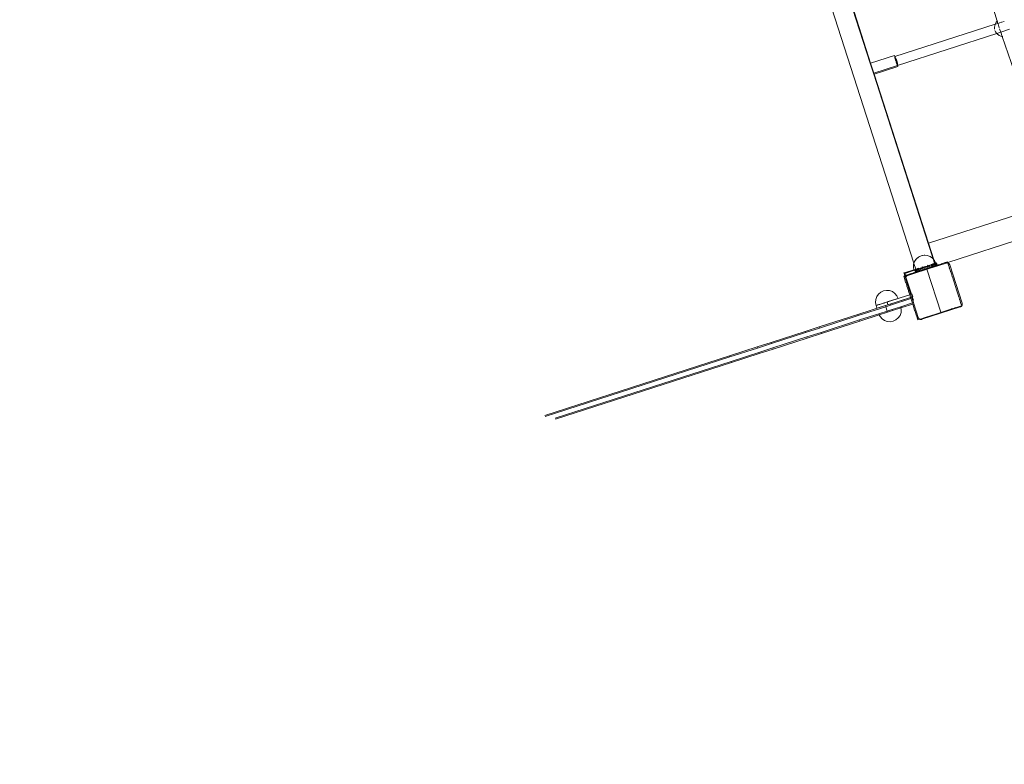
# Model space of a CAD drawing. Units: millimetres. Extents: x 443904 to 445236, y 4114559 to 4115686.
# Drawn here: x 444884 to 444885, y 4115408 to 4115409 of the extents above; entities that cross this region are included whole.
import ezdxf

# ---------------------------------------------------------------- set-up
doc = ezdxf.new("R2010")
doc.units = ezdxf.units.MM
doc.layers.add('PLANOBASE', color=9, linetype='Continuous', lineweight=0, true_color=0x808080)

# ---------------------------------------------------------------- blocks, each defined once
blk = doc.blocks.new('A$Ce2c3b4eb')
at = {"layer": 'PLANOBASE'}
for p, q in [((444885.0465, 4115409.5832), (444885.2569, 4115408.9299)), ((444885.401, 4115409.3483), (444885.3273, 4115409.5925)), ((444885.1815, 4115409.2756), (444885.0871, 4115409.5685)), ((444885.0878, 4115409.5687), (444885.1821, 4115409.2758)), ((444885.3976, 4115409.3431), (444885.2238, 4115409.2871)), ((444885.3966, 4115409.3404), (444885.3963, 4115409.3378)), ((444885.3963, 4115409.3378), (444885.3964, 4115409.3351)), ((444885.3975, 4115409.3429), (444885.3966, 4115409.3404)), ((444885.3975, 4115409.3429), (444885.3976, 4115409.3431)), ((444885.4021, 4115409.3445), (444885.3976, 4115409.3431)), ((444885.3976, 4115409.3431), (444885.398, 4115409.3442)), ((444885.3994, 4115409.3466), (444885.398, 4115409.3442)), ((444885.401, 4115409.3483), (444885.3994, 4115409.3466)), ((444885.4013, 4115409.3487), (444885.401, 4115409.3483)), ((444885.4021, 4115409.3445), (444885.401, 4115409.3483)), ((444885.4013, 4115409.3487), (444885.4016, 4115409.349)), ((444885.4051, 4115409.3455), (444885.4021, 4115409.3445)), ((444885.4023, 4115409.3441), (444885.4021, 4115409.3445)), ((444885.4044, 4115409.3369), (444885.4024, 4115409.3436)), ((444885.4083, 4115409.3466), (444885.4055, 4115409.3456)), ((444885.4129, 4115409.348), (444885.409, 4115409.3468)), ((444885.4001, 4115409.3271), (444885.2287, 4115409.272)), ((444885.3964, 4115409.3351), (444885.3965, 4115409.3344)), ((444885.397, 4115409.3324), (444885.398, 4115409.33)), ((444885.398, 4115409.33), (444885.3995, 4115409.3278)), ((444885.3995, 4115409.3278), (444885.4001, 4115409.3271)), ((444885.4001, 4115409.3271), (444885.407, 4115409.3294)), ((444885.4001, 4115409.3271), (444885.4013, 4115409.3259)), ((444885.4013, 4115409.3259), (444885.4035, 4115409.3244)), ((444885.4035, 4115409.3244), (444885.4046, 4115409.3236)), ((444885.4046, 4115409.3236), (444885.4072, 4115409.3225)), ((444885.407, 4115409.3294), (444885.4051, 4115409.335)), ((444885.407, 4115409.3294), (444885.4222, 4115409.3343)), ((444885.4096, 4115409.3219), (444885.407, 4115409.3294)), ((444885.4072, 4115409.3225), (444885.4096, 4115409.3219)), ((444885.491, 4115409.0842), (444885.4096, 4115409.3219)), ((444885.4096, 4115409.3219), (444885.41, 4115409.3219)), ((444885.41, 4115409.3219), (444885.4104, 4115409.3218)), ((444885.1821, 4115409.2758), (444885.2232, 4115409.289)), ((444885.2238, 4115409.2871), (444885.2232, 4115409.289)), ((444885.2287, 4115409.272), (444885.2238, 4115409.2871)), ((444885.2241, 4115409.2869), (444885.2238, 4115409.2871)), ((444885.2246, 4115409.2863), (444885.2241, 4115409.2869)), ((444885.1815, 4115409.2756), (444885.1821, 4115409.2758)), ((444885.187, 4115409.2585), (444885.1815, 4115409.2756)), ((444885.1821, 4115409.2758), (444885.1876, 4115409.2587)), ((444885.1876, 4115409.2587), (444885.2287, 4115409.272)), ((444885.1883, 4115409.2568), (444885.2293, 4115409.2701)), ((444885.2237, 4115409.2861), (444885.2237, 4115409.286)), ((444885.2237, 4115409.286), (444885.2239, 4115409.2847)), ((444885.2239, 4115409.2847), (444885.2243, 4115409.2831)), ((444885.2243, 4115409.2831), (444885.2248, 4115409.2812)), ((444885.2252, 4115409.2851), (444885.2246, 4115409.2863)), ((444885.2248, 4115409.2812), (444885.2254, 4115409.2792)), ((444885.2258, 4115409.2836), (444885.2252, 4115409.2851)), ((444885.2265, 4115409.2818), (444885.2258, 4115409.2836)), ((444885.2262, 4115409.2768), (444885.2267, 4115409.2755)), ((444885.2272, 4115409.2798), (444885.2265, 4115409.2818)), ((444885.2267, 4115409.2755), (444885.2273, 4115409.274)), ((444885.2278, 4115409.2779), (444885.2272, 4115409.2798)), ((444885.2273, 4115409.274), (444885.2279, 4115409.2728)), ((444885.2283, 4115409.276), (444885.2278, 4115409.2779)), ((444885.2279, 4115409.2728), (444885.2284, 4115409.2721)), ((444885.2286, 4115409.2744), (444885.2283, 4115409.276)), ((444885.2284, 4115409.2721), (444885.2287, 4115409.272)), ((444885.2288, 4115409.2731), (444885.2286, 4115409.2744)), ((444885.2287, 4115409.272), (444885.2289, 4115409.2723)), ((444885.2293, 4115409.2701), (444885.2287, 4115409.272)), ((444885.2289, 4115409.2723), (444885.2288, 4115409.2731)), ((444885.187, 4115409.2585), (444885.1876, 4115409.2587)), ((444885.1876, 4115409.2566), (444885.187, 4115409.2585)), ((444885.1876, 4115409.2587), (444885.1883, 4115409.2568)), ((444885.1876, 4115409.2566), (444885.1883, 4115409.2568)), ((444885.2817, 4115408.9643), (444885.1876, 4115409.2566)), ((444885.1883, 4115409.2568), (444885.2824, 4115408.9645)), ((444885.8587, 4115409.1501), (444885.2824, 4115408.9645)), ((444885.3154, 4115408.9312), (444885.5052, 4115408.9924)), ((444885.2824, 4115408.9645), (444885.2817, 4115408.9643)), ((444885.2904, 4115408.9374), (444885.2817, 4115408.9643)), ((444885.2824, 4115408.9645), (444885.2916, 4115408.936)), ((444885.2563, 4115408.9283), (444885.2569, 4115408.9299)), ((444885.2564, 4115408.9282), (444885.2569, 4115408.9298)), ((444885.2569, 4115408.9299), (444885.2581, 4115408.9331)), ((444885.2569, 4115408.9298), (444885.2581, 4115408.9331)), ((444885.2569, 4115408.9299), (444885.2569, 4115408.9298)), ((444885.2569, 4115408.9298), (444885.2601, 4115408.9198)), ((444885.2581, 4115408.9331), (444885.2611, 4115408.9374)), ((444885.2581, 4115408.9331), (444885.2602, 4115408.9363)), ((444885.2611, 4115408.9374), (444885.265, 4115408.9408)), ((444885.2631, 4115408.9392), (444885.265, 4115408.9408)), ((444885.265, 4115408.9408), (444885.2697, 4115408.943)), ((444885.265, 4115408.9408), (444885.2667, 4115408.9416)), ((444885.2697, 4115408.943), (444885.2748, 4115408.9439)), ((444885.2709, 4115408.9432), (444885.2748, 4115408.944)), ((444885.2748, 4115408.944), (444885.2755, 4115408.9439)), ((444885.2748, 4115408.9439), (444885.28, 4115408.9435)), ((444885.28, 4115408.9435), (444885.28, 4115408.9435)), ((444885.28, 4115408.9435), (444885.2849, 4115408.9418)), ((444885.2849, 4115408.9418), (444885.2892, 4115408.9388)), ((444885.2849, 4115408.9418), (444885.2849, 4115408.9418)), ((444885.3136, 4115408.9306), (444885.2889, 4115408.9227)), ((444885.2889, 4115408.9291), (444885.2895, 4115408.9293)), ((444885.3125, 4115408.9304), (444885.289, 4115408.9228)), ((444885.2892, 4115408.9388), (444885.2904, 4115408.9374)), ((444885.2892, 4115408.9388), (444885.2892, 4115408.9388)), ((444885.2895, 4115408.9293), (444885.2927, 4115408.9303)), ((444885.2936, 4115408.9298), (444885.2895, 4115408.9285)), ((444885.2895, 4115408.9285), (444885.2895, 4115408.9293)), ((444885.2927, 4115408.9303), (444885.2904, 4115408.9374)), ((444885.2904, 4115408.9374), (444885.2916, 4115408.936)), ((444885.2905, 4115408.9287), (444885.2921, 4115408.9293)), ((444885.2905, 4115408.9287), (444885.2921, 4115408.9292)), ((444885.2916, 4115408.936), (444885.2936, 4115408.9298)), ((444885.2916, 4115408.936), (444885.2925, 4115408.9349)), ((444885.2921, 4115408.9293), (444885.2935, 4115408.9297)), ((444885.2935, 4115408.9297), (444885.2921, 4115408.9292)), ((444885.2921, 4115408.9293), (444885.2921, 4115408.9292)), ((444885.2921, 4115408.9292), (444885.2925, 4115408.9281)), ((444885.2925, 4115408.9349), (444885.2926, 4115408.9348)), ((444885.2926, 4115408.9348), (444885.2948, 4115408.9302)), ((444885.2935, 4115408.9297), (444885.2939, 4115408.9286)), ((444885.2935, 4115408.9297), (444885.2935, 4115408.9297)), ((444885.2935, 4115408.9297), (444885.2936, 4115408.9297)), ((444885.2948, 4115408.9302), (444885.2936, 4115408.9298)), ((444885.2936, 4115408.9297), (444885.2946, 4115408.9301)), ((444885.2936, 4115408.9298), (444885.2936, 4115408.9297)), ((444885.2946, 4115408.9301), (444885.2948, 4115408.9301)), ((444885.2946, 4115408.9301), (444885.2946, 4115408.93)), ((444885.2946, 4115408.93), (444885.2948, 4115408.9301)), ((444885.2946, 4115408.93), (444885.2959, 4115408.9261)), ((444885.2948, 4115408.9301), (444885.2954, 4115408.9303)), ((444885.2948, 4115408.9302), (444885.2948, 4115408.9301)), ((444885.2954, 4115408.9303), (444885.2959, 4115408.9305)), ((444885.2954, 4115408.9303), (444885.2967, 4115408.9264)), ((444885.2959, 4115408.9305), (444885.2971, 4115408.9266)), ((444885.2959, 4115408.9305), (444885.296, 4115408.9305)), ((444885.296, 4115408.9305), (444885.2973, 4115408.9266)), ((444885.3047, 4115408.929), (444885.3039, 4115408.9287)), ((444885.3047, 4115408.929), (444885.3045, 4115408.9286)), ((444885.3047, 4115408.929), (444885.3112, 4115408.9311)), ((444885.3112, 4115408.9311), (444885.3112, 4115408.9311)), ((444885.3113, 4115408.9311), (444885.3112, 4115408.9311)), ((444885.3113, 4115408.9311), (444885.315, 4115408.9323)), ((444885.3113, 4115408.9311), (444885.3113, 4115408.9311)), ((444885.3132, 4115408.9306), (444885.3125, 4115408.9304)), ((444885.3136, 4115408.9306), (444885.3132, 4115408.9306)), ((444885.3154, 4115408.9312), (444885.3136, 4115408.9306)), ((444885.3138, 4115408.9307), (444885.3136, 4115408.9306)), ((444885.3145, 4115408.9306), (444885.3138, 4115408.9307)), ((444885.3151, 4115408.9306), (444885.3145, 4115408.9306)), ((444885.3151, 4115408.9322), (444885.315, 4115408.9323)), ((444885.315, 4115408.9323), (444885.3151, 4115408.9323)), ((444885.3151, 4115408.9322), (444885.3151, 4115408.9323)), ((444885.3151, 4115408.9322), (444885.3154, 4115408.9312)), ((444885.3157, 4115408.9304), (444885.3151, 4115408.9306)), ((444885.3157, 4115408.9304), (444885.3154, 4115408.9312)), ((444885.3163, 4115408.9286), (444885.3157, 4115408.9304)), ((444885.3163, 4115408.9301), (444885.3157, 4115408.9304)), ((444885.3169, 4115408.9298), (444885.3163, 4115408.9301)), ((444885.3174, 4115408.9294), (444885.3169, 4115408.9298)), ((444885.3178, 4115408.9289), (444885.3174, 4115408.9294)), ((444885.2396, 4115408.9132), (444885.2407, 4115408.9136)), ((444885.2399, 4115408.9121), (444885.2396, 4115408.9132)), ((444885.2399, 4115408.9121), (444885.241, 4115408.9125)), ((444885.2411, 4115408.9085), (444885.2399, 4115408.9121)), ((444885.2407, 4115408.9136), (444885.2567, 4115408.9187)), ((444885.2407, 4115408.9136), (444885.241, 4115408.9125)), ((444885.241, 4115408.9125), (444885.2582, 4115408.918)), ((444885.241, 4115408.9125), (444885.2422, 4115408.9089)), ((444885.2887, 4115408.9227), (444885.2461, 4115408.909)), ((444885.2504, 4115408.9115), (444885.2552, 4115408.9131)), ((444885.2552, 4115408.9131), (444885.2506, 4115408.9116)), ((444885.2552, 4115408.9131), (444885.2561, 4115408.9133)), ((444885.2552, 4115408.9131), (444885.2555, 4115408.9128)), ((444885.2561, 4115408.9133), (444885.2555, 4115408.9128)), ((444885.2559, 4115408.9231), (444885.2563, 4115408.9283)), ((444885.2559, 4115408.923), (444885.2564, 4115408.9282)), ((444885.2567, 4115408.9187), (444885.2559, 4115408.9231)), ((444885.2567, 4115408.9187), (444885.2559, 4115408.923)), ((444885.2561, 4115408.9134), (444885.2561, 4115408.9133)), ((444885.2564, 4115408.9134), (444885.2561, 4115408.9134)), ((444885.2564, 4115408.9134), (444885.2594, 4115408.9144)), ((444885.2567, 4115408.9187), (444885.2573, 4115408.9189)), ((444885.2567, 4115408.9187), (444885.2567, 4115408.9187)), ((444885.2569, 4115408.918), (444885.2567, 4115408.9187)), ((444885.2568, 4115408.9179), (444885.2567, 4115408.9187)), ((444885.2568, 4115408.9179), (444885.2569, 4115408.918)), ((444885.2569, 4115408.9179), (444885.2581, 4115408.9183)), ((444885.2569, 4115408.9179), (444885.2581, 4115408.9183)), ((444885.2575, 4115408.9182), (444885.2569, 4115408.918)), ((444885.2569, 4115408.9179), (444885.2569, 4115408.918)), ((444885.2583, 4115408.9184), (444885.2581, 4115408.9183)), ((444885.2583, 4115408.9183), (444885.2581, 4115408.9183)), ((444885.2581, 4115408.9183), (444885.2582, 4115408.918)), ((444885.2581, 4115408.9183), (444885.2581, 4115408.9183)), ((444885.2582, 4115408.918), (444885.2584, 4115408.9181)), ((444885.2582, 4115408.918), (444885.2594, 4115408.9144)), ((444885.2588, 4115408.9185), (444885.2583, 4115408.9183)), ((444885.2588, 4115408.9185), (444885.2583, 4115408.9184)), ((444885.2583, 4115408.9184), (444885.2583, 4115408.9183)), ((444885.2583, 4115408.9183), (444885.2584, 4115408.9181)), ((444885.2584, 4115408.9181), (444885.2588, 4115408.9182)), ((444885.2584, 4115408.9181), (444885.2595, 4115408.9144)), ((444885.2596, 4115408.9188), (444885.2588, 4115408.9185)), ((444885.2596, 4115408.9187), (444885.2588, 4115408.9185)), ((444885.2588, 4115408.9182), (444885.2596, 4115408.9185)), ((444885.2588, 4115408.9185), (444885.2588, 4115408.9182)), ((444885.2588, 4115408.9185), (444885.2588, 4115408.9185)), ((444885.2588, 4115408.9182), (444885.26, 4115408.9146)), ((444885.2592, 4115408.9195), (444885.2601, 4115408.9198)), ((444885.2604, 4115408.9191), (444885.2594, 4115408.9188)), ((444885.2595, 4115408.9144), (444885.2594, 4115408.9144)), ((444885.2594, 4115408.9144), (444885.2596, 4115408.9136)), ((444885.26, 4115408.9146), (444885.2595, 4115408.9144)), ((444885.2595, 4115408.9144), (444885.2598, 4115408.9136)), ((444885.2604, 4115408.919), (444885.2596, 4115408.9187)), ((444885.2604, 4115408.919), (444885.2596, 4115408.9188)), ((444885.2596, 4115408.9185), (444885.2605, 4115408.9188)), ((444885.2596, 4115408.9188), (444885.2596, 4115408.9187)), ((444885.2596, 4115408.9187), (444885.2596, 4115408.9185)), ((444885.2596, 4115408.9185), (444885.2608, 4115408.9149)), ((444885.2596, 4115408.9136), (444885.2598, 4115408.9136)), ((444885.2598, 4115408.9136), (444885.2603, 4115408.9138)), ((444885.2608, 4115408.9149), (444885.26, 4115408.9146)), ((444885.26, 4115408.9146), (444885.2603, 4115408.9138)), ((444885.2601, 4115408.9198), (444885.265, 4115408.9214)), ((444885.2601, 4115408.9198), (444885.2604, 4115408.9191)), ((444885.2603, 4115408.9138), (444885.2611, 4115408.914)), ((444885.2653, 4115408.9207), (444885.2604, 4115408.9191)), ((444885.2604, 4115408.9191), (444885.2604, 4115408.919)), ((444885.2607, 4115408.9191), (444885.2604, 4115408.919)), ((444885.2607, 4115408.9191), (444885.2604, 4115408.919)), ((444885.2604, 4115408.919), (444885.2605, 4115408.9188)), ((444885.2604, 4115408.919), (444885.2604, 4115408.919)), ((444885.2605, 4115408.9188), (444885.2608, 4115408.9179)), ((444885.2605, 4115408.9188), (444885.2607, 4115408.9188)), ((444885.262, 4115408.9196), (444885.2607, 4115408.9191)), ((444885.262, 4115408.9195), (444885.2607, 4115408.9191)), ((444885.2607, 4115408.9188), (444885.2621, 4115408.9193)), ((444885.2607, 4115408.9191), (444885.2607, 4115408.9188)), ((444885.2607, 4115408.9191), (444885.2607, 4115408.9191)), ((444885.2607, 4115408.9188), (444885.261, 4115408.918)), ((444885.2608, 4115408.9179), (444885.261, 4115408.918)), ((444885.2619, 4115408.9152), (444885.2608, 4115408.9149)), ((444885.2608, 4115408.9149), (444885.2611, 4115408.914)), ((444885.261, 4115408.918), (444885.2624, 4115408.9185)), ((444885.261, 4115408.918), (444885.2619, 4115408.9152)), ((444885.2611, 4115408.914), (444885.2622, 4115408.9144)), ((444885.2633, 4115408.9157), (444885.2619, 4115408.9152)), ((444885.2619, 4115408.9152), (444885.2622, 4115408.9144)), ((444885.2637, 4115408.9201), (444885.262, 4115408.9195)), ((444885.2637, 4115408.9201), (444885.262, 4115408.9196)), ((444885.262, 4115408.9196), (444885.262, 4115408.9195)), ((444885.262, 4115408.9195), (444885.2621, 4115408.9193)), ((444885.2621, 4115408.9193), (444885.2638, 4115408.9198)), ((444885.2621, 4115408.9193), (444885.2624, 4115408.9185)), ((444885.2622, 4115408.9144), (444885.2636, 4115408.9148)), ((444885.264, 4115408.919), (444885.2624, 4115408.9185)), ((444885.2624, 4115408.9185), (444885.2633, 4115408.9157)), ((444885.2643, 4115408.916), (444885.2633, 4115408.9157)), ((444885.2633, 4115408.9157), (444885.2636, 4115408.9148)), ((444885.2636, 4115408.9148), (444885.2652, 4115408.9154)), ((444885.2637, 4115408.9201), (444885.2655, 4115408.9207)), ((444885.2637, 4115408.9201), (444885.2655, 4115408.9207)), ((444885.2637, 4115408.9201), (444885.2638, 4115408.9198)), ((444885.2637, 4115408.9201), (444885.2637, 4115408.9201)), ((444885.2638, 4115408.9198), (444885.2654, 4115408.9203)), ((444885.2638, 4115408.9198), (444885.264, 4115408.919)), ((444885.2659, 4115408.9196), (444885.264, 4115408.919)), ((444885.264, 4115408.919), (444885.2649, 4115408.9162)), ((444885.2648, 4115408.9162), (444885.2643, 4115408.916)), ((444885.2648, 4115408.9162), (444885.2648, 4115408.9161)), ((444885.2648, 4115408.9162), (444885.2648, 4115408.9162)), ((444885.2649, 4115408.9162), (444885.2648, 4115408.9162)), ((444885.2648, 4115408.9162), (444885.2648, 4115408.9161)), ((444885.2668, 4115408.9168), (444885.2649, 4115408.9162)), ((444885.2649, 4115408.9162), (444885.2652, 4115408.9154)), ((444885.2649, 4115408.9162), (444885.2649, 4115408.9162)), ((444885.2652, 4115408.9154), (444885.2671, 4115408.916)), ((444885.2655, 4115408.9207), (444885.2676, 4115408.9214)), ((444885.2676, 4115408.9213), (444885.2655, 4115408.9207)), ((444885.2655, 4115408.9207), (444885.2659, 4115408.9196)), ((444885.2655, 4115408.9207), (444885.2655, 4115408.9207)), ((444885.2659, 4115408.9196), (444885.2668, 4115408.9168)), ((444885.2689, 4115408.9174), (444885.2668, 4115408.9168)), ((444885.2668, 4115408.9168), (444885.2671, 4115408.916)), ((444885.2671, 4115408.916), (444885.2691, 4115408.9166)), ((444885.2698, 4115408.9221), (444885.2676, 4115408.9214)), ((444885.2676, 4115408.9213), (444885.2698, 4115408.922)), ((444885.2676, 4115408.9214), (444885.2676, 4115408.9213)), ((444885.2676, 4115408.9213), (444885.268, 4115408.9202)), ((444885.268, 4115408.9202), (444885.2702, 4115408.921)), ((444885.268, 4115408.9202), (444885.2689, 4115408.9174)), ((444885.2688, 4115408.9214), (444885.2699, 4115408.9218)), ((444885.2711, 4115408.9182), (444885.2689, 4115408.9174)), ((444885.2689, 4115408.9174), (444885.2691, 4115408.9166)), ((444885.2691, 4115408.9166), (444885.2713, 4115408.9173)), ((444885.2698, 4115408.922), (444885.2719, 4115408.9227)), ((444885.2698, 4115408.9221), (444885.2719, 4115408.9227)), ((444885.2698, 4115408.9221), (444885.2698, 4115408.922)), ((444885.2698, 4115408.922), (444885.2699, 4115408.9218)), ((444885.2699, 4115408.9218), (444885.272, 4115408.9225)), ((444885.2699, 4115408.9218), (444885.2702, 4115408.921)), ((444885.2722, 4115408.9216), (444885.2702, 4115408.921)), ((444885.2702, 4115408.921), (444885.2711, 4115408.9182)), ((444885.2707, 4115408.9232), (444885.2724, 4115408.9238)), ((444885.2709, 4115408.9225), (444885.2727, 4115408.9231)), ((444885.2731, 4115408.9188), (444885.2711, 4115408.9182)), ((444885.2711, 4115408.9182), (444885.2713, 4115408.9173)), ((444885.2713, 4115408.9173), (444885.2734, 4115408.918)), ((444885.2722, 4115408.9228), (444885.2719, 4115408.9227)), ((444885.2722, 4115408.9228), (444885.2719, 4115408.9227)), ((444885.2719, 4115408.9227), (444885.272, 4115408.9225)), ((444885.2719, 4115408.9227), (444885.2719, 4115408.9227)), ((444885.272, 4115408.9225), (444885.2723, 4115408.9226)), ((444885.272, 4115408.9225), (444885.2722, 4115408.9216)), ((444885.2722, 4115408.9228), (444885.2746, 4115408.9236)), ((444885.2746, 4115408.9236), (444885.2722, 4115408.9228)), ((444885.2722, 4115408.9228), (444885.2723, 4115408.9226)), ((444885.2722, 4115408.9228), (444885.2722, 4115408.9228)), ((444885.2725, 4115408.9217), (444885.2722, 4115408.9216)), ((444885.2722, 4115408.9216), (444885.2731, 4115408.9188)), ((444885.2723, 4115408.9226), (444885.2728, 4115408.9227)), ((444885.2723, 4115408.9226), (444885.2725, 4115408.9217)), ((444885.275, 4115408.9225), (444885.2725, 4115408.9217)), ((444885.2725, 4115408.9217), (444885.2734, 4115408.9189)), ((444885.2731, 4115408.9188), (444885.2734, 4115408.9189)), ((444885.2731, 4115408.9188), (444885.2734, 4115408.918)), ((444885.2759, 4115408.9197), (444885.2734, 4115408.9189)), ((444885.2734, 4115408.9189), (444885.2737, 4115408.9181)), ((444885.2734, 4115408.918), (444885.2737, 4115408.9181)), ((444885.2737, 4115408.9181), (444885.2761, 4115408.9189)), ((444885.2746, 4115408.9236), (444885.2771, 4115408.9244)), ((444885.2746, 4115408.9236), (444885.275, 4115408.9225)), ((444885.2746, 4115408.9236), (444885.2746, 4115408.9236)), ((444885.275, 4115408.9225), (444885.2759, 4115408.9197)), ((444885.2783, 4115408.9205), (444885.2759, 4115408.9197)), ((444885.2759, 4115408.9197), (444885.2761, 4115408.9189)), ((444885.2761, 4115408.9189), (444885.2786, 4115408.9197)), ((444885.2796, 4115408.9252), (444885.2771, 4115408.9244)), ((444885.2771, 4115408.9244), (444885.2796, 4115408.9252)), ((444885.2771, 4115408.9244), (444885.2772, 4115408.9241)), ((444885.2771, 4115408.9244), (444885.2771, 4115408.9244)), ((444885.2772, 4115408.9241), (444885.2796, 4115408.9249)), ((444885.2772, 4115408.9241), (444885.2774, 4115408.9233)), ((444885.2799, 4115408.9241), (444885.2774, 4115408.9233)), ((444885.2774, 4115408.9233), (444885.2783, 4115408.9205)), ((444885.2808, 4115408.9213), (444885.2783, 4115408.9205)), ((444885.2783, 4115408.9205), (444885.2786, 4115408.9197)), ((444885.2786, 4115408.9197), (444885.2811, 4115408.9205)), ((444885.3038, 4115408.8439), (444885.2793, 4115408.9197)), ((444885.282, 4115408.926), (444885.2796, 4115408.9252)), ((444885.2796, 4115408.9252), (444885.282, 4115408.926)), ((444885.2796, 4115408.9249), (444885.2814, 4115408.9255)), ((444885.2796, 4115408.9252), (444885.2796, 4115408.9249)), ((444885.2796, 4115408.9252), (444885.2796, 4115408.9252)), ((444885.2796, 4115408.9249), (444885.2799, 4115408.9241)), ((444885.2799, 4115408.9241), (444885.2823, 4115408.9249)), ((444885.2799, 4115408.9241), (444885.2808, 4115408.9213)), ((444885.2805, 4115408.9264), (444885.281, 4115408.9266)), ((444885.2807, 4115408.9256), (444885.2813, 4115408.9258)), ((444885.2832, 4115408.9221), (444885.2808, 4115408.9213)), ((444885.2808, 4115408.9213), (444885.2811, 4115408.9205)), ((444885.2811, 4115408.9205), (444885.2835, 4115408.9213)), ((444885.2823, 4115408.9261), (444885.282, 4115408.926)), ((444885.282, 4115408.926), (444885.2823, 4115408.9261)), ((444885.282, 4115408.926), (444885.2823, 4115408.9249)), ((444885.282, 4115408.926), (444885.282, 4115408.926)), ((444885.2823, 4115408.9261), (444885.2843, 4115408.9268)), ((444885.2843, 4115408.9267), (444885.2823, 4115408.9261)), ((444885.2823, 4115408.9261), (444885.2827, 4115408.925)), ((444885.2823, 4115408.9261), (444885.2823, 4115408.9261)), ((444885.2827, 4115408.925), (444885.2823, 4115408.9249)), ((444885.2823, 4115408.9249), (444885.2832, 4115408.9221)), ((444885.2847, 4115408.9256), (444885.2827, 4115408.925)), ((444885.2827, 4115408.925), (444885.2836, 4115408.9222)), ((444885.2836, 4115408.9222), (444885.2832, 4115408.9221)), ((444885.2832, 4115408.9221), (444885.2835, 4115408.9213)), ((444885.2835, 4115408.9213), (444885.2838, 4115408.9214)), ((444885.2836, 4115408.9222), (444885.2856, 4115408.9228)), ((444885.2836, 4115408.9222), (444885.2838, 4115408.9214)), ((444885.2838, 4115408.9214), (444885.2859, 4115408.922)), ((444885.2843, 4115408.9268), (444885.2866, 4115408.9275)), ((444885.2843, 4115408.9268), (444885.2843, 4115408.9267)), ((444885.2843, 4115408.9267), (444885.2847, 4115408.9256)), ((444885.2847, 4115408.9256), (444885.2856, 4115408.9228)), ((444885.2878, 4115408.9236), (444885.2856, 4115408.9228)), ((444885.2856, 4115408.9228), (444885.2859, 4115408.922)), ((444885.2859, 4115408.922), (444885.2881, 4115408.9227)), ((444885.2866, 4115408.9275), (444885.2872, 4115408.9277)), ((444885.2866, 4115408.9274), (444885.2873, 4115408.9276)), ((444885.2866, 4115408.9275), (444885.2866, 4115408.9274)), ((444885.2866, 4115408.9274), (444885.2867, 4115408.9272)), ((444885.2867, 4115408.9272), (444885.2873, 4115408.9274)), ((444885.2867, 4115408.9272), (444885.2869, 4115408.9263)), ((444885.2869, 4115408.9263), (444885.2876, 4115408.9266)), ((444885.2869, 4115408.9263), (444885.2878, 4115408.9236)), ((444885.2872, 4115408.9277), (444885.2886, 4115408.9281)), ((444885.2873, 4115408.9276), (444885.2872, 4115408.9277)), ((444885.2873, 4115408.9276), (444885.2886, 4115408.9281)), ((444885.2873, 4115408.9274), (444885.2873, 4115408.9276)), ((444885.2876, 4115408.9266), (444885.2873, 4115408.9274)), ((444885.2876, 4115408.9266), (444885.289, 4115408.927)), ((444885.2885, 4115408.9238), (444885.2876, 4115408.9266)), ((444885.2885, 4115408.9238), (444885.2878, 4115408.9236)), ((444885.2878, 4115408.9236), (444885.2881, 4115408.9227)), ((444885.2881, 4115408.9227), (444885.2888, 4115408.923)), ((444885.2894, 4115408.9241), (444885.2885, 4115408.9238)), ((444885.2888, 4115408.923), (444885.2885, 4115408.9238)), ((444885.2886, 4115408.9281), (444885.2895, 4115408.9284)), ((444885.2886, 4115408.9281), (444885.2895, 4115408.9284)), ((444885.2886, 4115408.9281), (444885.289, 4115408.927)), ((444885.2886, 4115408.9281), (444885.2886, 4115408.9281)), ((444885.2888, 4115408.9228), (444885.2887, 4115408.9227)), ((444885.2887, 4115408.9227), (444885.2889, 4115408.9227)), ((444885.2888, 4115408.923), (444885.2891, 4115408.9231)), ((444885.2888, 4115408.9228), (444885.2888, 4115408.923)), ((444885.289, 4115408.9228), (444885.2888, 4115408.9228)), ((444885.2889, 4115408.9227), (444885.289, 4115408.9228)), ((444885.2896, 4115408.9272), (444885.289, 4115408.927)), ((444885.289, 4115408.927), (444885.2897, 4115408.9249)), ((444885.289, 4115408.9228), (444885.2891, 4115408.9231)), ((444885.2891, 4115408.9231), (444885.2895, 4115408.9236)), ((444885.2891, 4115408.9231), (444885.2901, 4115408.9234)), ((444885.2892, 4115408.9284), (444885.2895, 4115408.9285)), ((444885.2896, 4115408.9241), (444885.2894, 4115408.9241)), ((444885.2894, 4115408.9241), (444885.2894, 4115408.9241)), ((444885.2894, 4115408.9241), (444885.2894, 4115408.9241)), ((444885.2895, 4115408.9284), (444885.2905, 4115408.9287)), ((444885.2895, 4115408.9284), (444885.2905, 4115408.9287)), ((444885.2895, 4115408.9284), (444885.2895, 4115408.9285)), ((444885.2896, 4115408.9272), (444885.2895, 4115408.9284)), ((444885.2895, 4115408.9284), (444885.2895, 4115408.9284)), ((444885.2895, 4115408.9236), (444885.2896, 4115408.9241)), ((444885.2908, 4115408.9276), (444885.2896, 4115408.9272)), ((444885.2898, 4115408.9259), (444885.2896, 4115408.9272)), ((444885.2896, 4115408.9241), (444885.2897, 4115408.9249)), ((444885.2899, 4115408.9242), (444885.2896, 4115408.9241)), ((444885.2897, 4115408.9249), (444885.2898, 4115408.9259)), ((444885.2897, 4115408.9249), (444885.2899, 4115408.9242)), ((444885.2917, 4115408.9248), (444885.2899, 4115408.9242)), ((444885.2899, 4115408.9242), (444885.2901, 4115408.9234)), ((444885.2901, 4115408.9234), (444885.292, 4115408.924)), ((444885.2905, 4115408.9287), (444885.2908, 4115408.9276)), ((444885.2905, 4115408.9287), (444885.2905, 4115408.9287)), ((444885.2925, 4115408.9281), (444885.2908, 4115408.9276)), ((444885.2908, 4115408.9276), (444885.2917, 4115408.9248)), ((444885.2917, 4115408.9248), (444885.2934, 4115408.9253)), ((444885.2917, 4115408.9248), (444885.292, 4115408.924)), ((444885.292, 4115408.924), (444885.2936, 4115408.9245)), ((444885.2939, 4115408.9286), (444885.2925, 4115408.9281)), ((444885.2925, 4115408.9281), (444885.2934, 4115408.9253)), ((444885.2948, 4115408.9258), (444885.2934, 4115408.9253)), ((444885.2934, 4115408.9253), (444885.2936, 4115408.9245)), ((444885.2936, 4115408.9245), (444885.295, 4115408.925)), ((444885.2939, 4115408.9286), (444885.2948, 4115408.9258)), ((444885.2959, 4115408.9261), (444885.2948, 4115408.9258)), ((444885.2948, 4115408.9258), (444885.295, 4115408.925)), ((444885.295, 4115408.925), (444885.2961, 4115408.9253)), ((444885.2967, 4115408.9264), (444885.2959, 4115408.9261)), ((444885.2959, 4115408.9261), (444885.2961, 4115408.9253)), ((444885.2961, 4115408.9253), (444885.2969, 4115408.9256)), ((444885.2971, 4115408.9266), (444885.2967, 4115408.9264)), ((444885.2967, 4115408.9264), (444885.2969, 4115408.9256)), ((444885.2969, 4115408.9256), (444885.2974, 4115408.9257)), ((444885.2973, 4115408.9266), (444885.2971, 4115408.9266)), ((444885.2971, 4115408.9266), (444885.2974, 4115408.9257)), ((444885.2982, 4115408.9269), (444885.2973, 4115408.9266)), ((444885.2973, 4115408.9266), (444885.2976, 4115408.9258)), ((444885.2974, 4115408.9257), (444885.2976, 4115408.9258)), ((444885.299, 4115408.9272), (444885.2982, 4115408.9269)), ((444885.2989, 4115408.9268), (444885.2982, 4115408.9269)), ((444885.299, 4115408.9272), (444885.2989, 4115408.9268)), ((444885.3039, 4115408.9287), (444885.299, 4115408.9272)), ((444885.3045, 4115408.9286), (444885.3039, 4115408.9287)), ((444885.3163, 4115408.9286), (444885.3162, 4115408.9285)), ((444885.3163, 4115408.9285), (444885.3162, 4115408.9285)), ((444885.3163, 4115408.9285), (444885.3163, 4115408.9286)), ((444885.3163, 4115408.9285), (444885.3184, 4115408.922)), ((444885.3182, 4115408.9284), (444885.3178, 4115408.9289)), ((444885.3184, 4115408.922), (444885.3181, 4115408.9216)), ((444885.3187, 4115408.9212), (444885.3181, 4115408.9216)), ((444885.3185, 4115408.9278), (444885.3182, 4115408.9284)), ((444885.3187, 4115408.9212), (444885.3184, 4115408.922)), ((444885.3188, 4115408.9272), (444885.3185, 4115408.9278)), ((444885.3191, 4115408.9198), (444885.3187, 4115408.9212)), ((444885.3402, 4115408.8608), (444885.3188, 4115408.9272)), ((444885.3191, 4115408.9198), (444885.3202, 4115408.9163)), ((444885.3202, 4115408.9163), (444885.3199, 4115408.916)), ((444885.3206, 4115408.9154), (444885.3199, 4115408.916)), ((444885.3206, 4115408.9154), (444885.3202, 4115408.9163)), ((444885.3206, 4115408.9154), (444885.3223, 4115408.9098)), ((444885.2392, 4115408.9079), (444885.2393, 4115408.9079)), ((444885.2393, 4115408.9078), (444885.2392, 4115408.9079)), ((444885.2393, 4115408.9079), (444885.2411, 4115408.9085)), ((444885.2393, 4115408.9079), (444885.2393, 4115408.9078)), ((444885.2393, 4115408.9078), (444885.2404, 4115408.9043)), ((444885.2404, 4115408.9043), (444885.2404, 4115408.9041)), ((444885.2404, 4115408.9043), (444885.2404, 4115408.9041)), ((444885.2404, 4115408.9041), (444885.2406, 4115408.9037)), ((444885.2404, 4115408.9041), (444885.2404, 4115408.904)), ((444885.2404, 4115408.9041), (444885.2404, 4115408.9041)), ((444885.2404, 4115408.904), (444885.2406, 4115408.9037)), ((444885.2426, 4115408.8975), (444885.2406, 4115408.9037)), ((444885.2422, 4115408.9089), (444885.2411, 4115408.9085)), ((444885.2414, 4115408.9075), (444885.2411, 4115408.9085)), ((444885.2414, 4115408.9075), (444885.2425, 4115408.9079)), ((444885.2429, 4115408.9029), (444885.2414, 4115408.9075)), ((444885.2428, 4115408.9091), (444885.2422, 4115408.9089)), ((444885.2422, 4115408.9089), (444885.2425, 4115408.9079)), ((444885.2425, 4115408.9079), (444885.2461, 4115408.909)), ((444885.2425, 4115408.9079), (444885.2431, 4115408.9062)), ((444885.2426, 4115408.8975), (444885.243, 4115408.8974)), ((444885.2426, 4115408.8975), (444885.2426, 4115408.8974)), ((444885.2426, 4115408.8974), (444885.2428, 4115408.8968)), ((444885.2427, 4115408.9047), (444885.2428, 4115408.9054)), ((444885.2427, 4115408.9041), (444885.2427, 4115408.9047)), ((444885.2428, 4115408.9034), (444885.2427, 4115408.9041)), ((444885.243, 4115408.9091), (444885.2428, 4115408.9091)), ((444885.2429, 4115408.9091), (444885.2428, 4115408.9091)), ((444885.2428, 4115408.9054), (444885.243, 4115408.906)), ((444885.2429, 4115408.9029), (444885.2428, 4115408.9034)), ((444885.243, 4115408.8974), (444885.2428, 4115408.8968)), ((444885.2428, 4115408.8968), (444885.2429, 4115408.8965)), ((444885.2429, 4115408.9091), (444885.243, 4115408.9091)), ((444885.2429, 4115408.9028), (444885.2429, 4115408.9029)), ((444885.2429, 4115408.9028), (444885.2514, 4115408.8763)), ((444885.2429, 4115408.8965), (444885.2444, 4115408.8919)), ((444885.2435, 4115408.9093), (444885.243, 4115408.9091)), ((444885.2431, 4115408.9092), (444885.243, 4115408.9091)), ((444885.243, 4115408.906), (444885.2431, 4115408.9062)), ((444885.2435, 4115408.9093), (444885.2431, 4115408.9092)), ((444885.2431, 4115408.9062), (444885.2432, 4115408.9066)), ((444885.2431, 4115408.9062), (444885.2526, 4115408.8767)), ((444885.2432, 4115408.9066), (444885.2436, 4115408.9071)), ((444885.2435, 4115408.9093), (444885.2496, 4115408.9112)), ((444885.2436, 4115408.9071), (444885.244, 4115408.9076)), ((444885.244, 4115408.9076), (444885.2444, 4115408.9081)), ((444885.2444, 4115408.9081), (444885.245, 4115408.9085)), ((444885.245, 4115408.9085), (444885.2455, 4115408.9088)), ((444885.2455, 4115408.9088), (444885.2461, 4115408.909)), ((444885.2497, 4115408.9113), (444885.2496, 4115408.9112)), ((444885.2496, 4115408.9112), (444885.2499, 4115408.911)), ((444885.2497, 4115408.9113), (444885.2504, 4115408.9115)), ((444885.2504, 4115408.9115), (444885.2497, 4115408.9113)), ((444885.2504, 4115408.9115), (444885.2499, 4115408.911)), ((444885.2506, 4115408.9116), (444885.2504, 4115408.9115)), ((444885.2506, 4115408.9116), (444885.2504, 4115408.9115)), ((444885.2504, 4115408.9115), (444885.2504, 4115408.9115)), ((444885.3233, 4115408.9068), (444885.3223, 4115408.9098)), ((444885.3234, 4115408.9065), (444885.3233, 4115408.9068)), ((444885.3233, 4115408.9068), (444885.3233, 4115408.9067)), ((444885.3234, 4115408.9065), (444885.3233, 4115408.9067)), ((444885.3234, 4115408.9065), (444885.3312, 4115408.8823)), ((444885.1997, 4115408.88), (444885.1957, 4115408.8766)), ((444885.2044, 4115408.8822), (444885.1997, 4115408.88)), ((444885.2095, 4115408.8831), (444885.2044, 4115408.8822)), ((444885.2147, 4115408.8827), (444885.2095, 4115408.8831)), ((444885.2196, 4115408.881), (444885.2147, 4115408.8827)), ((444885.2239, 4115408.878), (444885.2196, 4115408.881)), ((444885.2273, 4115408.874), (444885.2239, 4115408.878)), ((444885.2444, 4115408.8919), (444885.2447, 4115408.891)), ((444885.2444, 4115408.8919), (444885.2448, 4115408.8918)), ((444885.2448, 4115408.8918), (444885.2447, 4115408.891)), ((444885.2447, 4115408.891), (444885.2447, 4115408.891)), ((444885.2447, 4115408.891), (444885.2448, 4115408.8907)), ((444885.2448, 4115408.8907), (444885.2473, 4115408.8829)), ((444885.2473, 4115408.8829), (444885.2474, 4115408.8823)), ((444885.2474, 4115408.8823), (444885.2475, 4115408.8823)), ((444885.2474, 4115408.8823), (444885.2475, 4115408.8822)), ((444885.2475, 4115408.8823), (444885.2475, 4115408.8822)), ((444885.2475, 4115408.8822), (444885.2476, 4115408.882)), ((444885.2496, 4115408.8757), (444885.2476, 4115408.882)), ((444885.3313, 4115408.8821), (444885.3312, 4115408.8823)), ((444885.3312, 4115408.8821), (444885.3312, 4115408.8823)), ((444885.3313, 4115408.8821), (444885.3312, 4115408.8821)), ((444885.334, 4115408.8735), (444885.3313, 4115408.8821)), ((444885.191, 4115408.8674), (444885.1906, 4115408.8622)), ((444885.1906, 4115408.8622), (444885.1915, 4115408.8571)), ((444885.1928, 4115408.8723), (444885.191, 4115408.8674)), ((444885.1915, 4115408.8571), (444885.2295, 4115408.8693)), ((444885.1957, 4115408.8766), (444885.1928, 4115408.8723)), ((444885.2046, 4115408.8612), (444885.2027, 4115408.8607)), ((444885.2046, 4115408.8612), (444885.2056, 4115408.8616)), ((444885.2065, 4115408.8619), (444885.2056, 4115408.8616)), ((444885.2105, 4115408.8631), (444885.2065, 4115408.8619)), ((444885.2496, 4115408.8757), (444885.2105, 4115408.8632)), ((444885.2105, 4115408.8631), (444885.2105, 4115408.8632)), ((444885.2105, 4115408.8631), (444885.212, 4115408.8584)), ((444885.2511, 4115408.871), (444885.212, 4115408.8584)), ((444885.2512, 4115408.8709), (444885.216, 4115408.8596)), ((444885.2518, 4115408.869), (444885.2166, 4115408.8577)), ((444885.2295, 4115408.8693), (444885.2273, 4115408.874)), ((444885.2341, 4115408.8549), (444885.2542, 4115408.8614)), ((444885.2496, 4115408.8757), (444885.2514, 4115408.8763)), ((444885.2511, 4115408.871), (444885.2496, 4115408.8757)), ((444885.253, 4115408.8716), (444885.2511, 4115408.871)), ((444885.2511, 4115408.871), (444885.2512, 4115408.8709)), ((444885.2512, 4115408.8709), (444885.253, 4115408.8715)), ((444885.2518, 4115408.869), (444885.2512, 4115408.8709)), ((444885.2514, 4115408.8763), (444885.2526, 4115408.8767)), ((444885.2514, 4115408.8763), (444885.253, 4115408.8716)), ((444885.2518, 4115408.869), (444885.2536, 4115408.8696)), ((444885.2518, 4115408.869), (444885.2542, 4115408.8614)), ((444885.2526, 4115408.8767), (444885.2533, 4115408.8769)), ((444885.2541, 4115408.872), (444885.253, 4115408.8716)), ((444885.253, 4115408.8715), (444885.253, 4115408.8716)), ((444885.253, 4115408.8715), (444885.2536, 4115408.8696)), ((444885.2533, 4115408.8769), (444885.2548, 4115408.8722)), ((444885.2536, 4115408.8696), (444885.2548, 4115408.8658)), ((444885.2548, 4115408.8722), (444885.2541, 4115408.872)), ((444885.2541, 4115408.872), (444885.256, 4115408.8662)), ((444885.2542, 4115408.8614), (444885.2561, 4115408.862)), ((444885.2542, 4115408.8614), (444885.2548, 4115408.8595)), ((444885.2548, 4115408.8658), (444885.256, 4115408.8662)), ((444885.2548, 4115408.8658), (444885.2561, 4115408.862)), ((444885.2561, 4115408.862), (444885.2567, 4115408.8601)), ((444885.3339, 4115408.8726), (444885.334, 4115408.8735)), ((444885.3344, 4115408.8725), (444885.3339, 4115408.8726)), ((444885.3344, 4115408.8725), (444885.334, 4115408.8735)), ((444885.3344, 4115408.8725), (444885.3359, 4115408.8677)), ((444885.3357, 4115408.867), (444885.3359, 4115408.8677)), ((444885.3362, 4115408.8668), (444885.3357, 4115408.867)), ((444885.3362, 4115408.8668), (444885.3359, 4115408.8677)), ((444885.3383, 4115408.8604), (444885.3362, 4115408.8668)), ((444885.2075, 4115408.8568), (444885.1598, 4115408.8415)), ((444885.2081, 4115408.8549), (444885.1604, 4115408.8396)), ((444885.1916, 4115408.8571), (444885.1915, 4115408.857)), ((444885.1915, 4115408.857), (444885.193, 4115408.8523)), ((444885.1916, 4115408.8571), (444885.1919, 4115408.8572)), ((444885.1916, 4115408.8571), (444885.1916, 4115408.8571)), ((444885.1919, 4115408.8572), (444885.1922, 4115408.8573)), ((444885.1922, 4115408.8573), (444885.1924, 4115408.8573)), ((444885.1924, 4115408.8573), (444885.194, 4115408.8578)), ((444885.193, 4115408.8523), (444885.212, 4115408.8584)), ((444885.1941, 4115408.8579), (444885.194, 4115408.8578)), ((444885.1951, 4115408.8582), (444885.1941, 4115408.8579)), ((444885.1951, 4115408.8582), (444885.1964, 4115408.8586)), ((444885.1962, 4115408.8427), (444885.2105, 4115408.8473)), ((444885.1964, 4115408.8586), (444885.1971, 4115408.8589)), ((444885.197, 4115408.8409), (444885.2112, 4115408.8454)), ((444885.1978, 4115408.859), (444885.1971, 4115408.8589)), ((444885.201, 4115408.8601), (444885.1978, 4115408.859)), ((444885.201, 4115408.8601), (444885.2027, 4115408.8607)), ((444885.201, 4115408.8601), (444885.201, 4115408.8601)), ((444885.216, 4115408.8596), (444885.2075, 4115408.8568)), ((444885.2075, 4115408.8568), (444885.2081, 4115408.8549)), ((444885.2166, 4115408.8577), (444885.2081, 4115408.8549)), ((444885.2081, 4115408.8549), (444885.2105, 4115408.8474)), ((444885.2089, 4115408.8469), (444885.2105, 4115408.8474)), ((444885.2089, 4115408.8469), (444885.2105, 4115408.8474)), ((444885.2105, 4115408.8473), (444885.2191, 4115408.8501)), ((444885.2155, 4115408.849), (444885.2105, 4115408.8474)), ((444885.2155, 4115408.849), (444885.2105, 4115408.8474)), ((444885.2105, 4115408.8474), (444885.2105, 4115408.8473)), ((444885.2105, 4115408.8474), (444885.2105, 4115408.8474)), ((444885.2105, 4115408.8473), (444885.2112, 4115408.8454)), ((444885.2197, 4115408.8482), (444885.2112, 4115408.8454)), ((444885.216, 4115408.8596), (444885.2166, 4115408.8577)), ((444885.2191, 4115408.8501), (444885.2341, 4115408.8549)), ((444885.2191, 4115408.8501), (444885.2197, 4115408.8482)), ((444885.2197, 4115408.8482), (444885.2345, 4115408.853)), ((444885.2329, 4115408.8398), (444885.2346, 4115408.8447)), ((444885.2345, 4115408.853), (444885.2341, 4115408.8549)), ((444885.2345, 4115408.853), (444885.2362, 4115408.8535)), ((444885.235, 4115408.8499), (444885.2345, 4115408.853)), ((444885.2346, 4115408.8447), (444885.235, 4115408.8499)), ((444885.2362, 4115408.8535), (444885.2548, 4115408.8595)), ((444885.2548, 4115408.8595), (444885.2567, 4115408.8601)), ((444885.2554, 4115408.8578), (444885.2548, 4115408.8595)), ((444885.2554, 4115408.8578), (444885.2554, 4115408.8577)), ((444885.2554, 4115408.8577), (444885.2555, 4115408.8574)), ((444885.2554, 4115408.8577), (444885.2554, 4115408.8577)), ((444885.2555, 4115408.8574), (444885.2582, 4115408.849)), ((444885.2567, 4115408.8601), (444885.2643, 4115408.8364)), ((444885.2582, 4115408.849), (444885.2588, 4115408.8484)), ((444885.2582, 4115408.849), (444885.2585, 4115408.8481)), ((444885.2585, 4115408.8481), (444885.2588, 4115408.8484)), ((444885.2585, 4115408.8481), (444885.2601, 4115408.8432)), ((444885.2706, 4115408.8332), (444885.337, 4115408.8546)), ((444885.3137, 4115408.8481), (444885.2895, 4115408.8403)), ((444885.3137, 4115408.8481), (444885.3139, 4115408.8483)), ((444885.3137, 4115408.8481), (444885.3139, 4115408.8482)), ((444885.3139, 4115408.8482), (444885.3225, 4115408.851)), ((444885.3139, 4115408.8482), (444885.3139, 4115408.8483)), ((444885.3225, 4115408.851), (444885.3231, 4115408.8516)), ((444885.3225, 4115408.851), (444885.3235, 4115408.8513)), ((444885.3235, 4115408.8513), (444885.3231, 4115408.8516)), ((444885.3283, 4115408.8528), (444885.3235, 4115408.8513)), ((444885.3283, 4115408.8528), (444885.3287, 4115408.8534)), ((444885.3283, 4115408.8528), (444885.3291, 4115408.8531)), ((444885.3291, 4115408.8531), (444885.3287, 4115408.8534)), ((444885.3291, 4115408.8531), (444885.3356, 4115408.8552)), ((444885.3356, 4115408.8552), (444885.3357, 4115408.8553)), ((444885.3356, 4115408.8552), (444885.3357, 4115408.8553)), ((444885.3357, 4115408.8553), (444885.3393, 4115408.8564)), ((444885.3357, 4115408.8553), (444885.3357, 4115408.8553)), ((444885.337, 4115408.8546), (444885.3376, 4115408.8548)), ((444885.3376, 4115408.8548), (444885.3381, 4115408.8551)), ((444885.3381, 4115408.8551), (444885.3386, 4115408.8555)), ((444885.3382, 4115408.8603), (444885.3383, 4115408.8604)), ((444885.3383, 4115408.8602), (444885.3382, 4115408.8603)), ((444885.3383, 4115408.8602), (444885.3383, 4115408.8604)), ((444885.3395, 4115408.8567), (444885.3383, 4115408.8602)), ((444885.3386, 4115408.8555), (444885.3391, 4115408.856)), ((444885.3391, 4115408.856), (444885.3395, 4115408.8565)), ((444885.3393, 4115408.8564), (444885.3395, 4115408.8567)), ((444885.3393, 4115408.8564), (444885.3395, 4115408.8565)), ((444885.3395, 4115408.8565), (444885.3399, 4115408.857)), ((444885.3395, 4115408.8565), (444885.3395, 4115408.8567)), ((444885.3399, 4115408.857), (444885.3401, 4115408.8576)), ((444885.3401, 4115408.8576), (444885.3403, 4115408.8583)), ((444885.3403, 4115408.8602), (444885.3402, 4115408.8608)), ((444885.3404, 4115408.8596), (444885.3403, 4115408.8602)), ((444885.3403, 4115408.8583), (444885.3404, 4115408.8589)), ((444885.3404, 4115408.8589), (444885.3404, 4115408.8596)), ((444885.0932, 4115408.82), (444885.1598, 4115408.8415)), ((444885.1604, 4115408.8396), (444885.0939, 4115408.8181)), ((444885.0963, 4115408.8105), (444885.1628, 4115408.832)), ((444885.0969, 4115408.8087), (444885.1634, 4115408.8301)), ((444885.1598, 4115408.8415), (444885.1604, 4115408.8396)), ((444885.1628, 4115408.832), (444885.1962, 4115408.8427)), ((444885.1628, 4115408.832), (444885.1634, 4115408.8301)), ((444885.1634, 4115408.8301), (444885.1968, 4115408.8408)), ((444885.1962, 4115408.8427), (444885.197, 4115408.8409)), ((444885.1968, 4115408.8408), (444885.197, 4115408.8409)), ((444885.197, 4115408.8409), (444885.1984, 4115408.8381)), ((444885.1984, 4115408.8381), (444885.2018, 4115408.8341)), ((444885.2018, 4115408.8341), (444885.206, 4115408.8311)), ((444885.206, 4115408.8311), (444885.2109, 4115408.8294)), ((444885.2109, 4115408.8294), (444885.2161, 4115408.829)), ((444885.2161, 4115408.829), (444885.2212, 4115408.8299)), ((444885.2212, 4115408.8299), (444885.2259, 4115408.8321)), ((444885.2259, 4115408.8321), (444885.2299, 4115408.8355)), ((444885.2299, 4115408.8355), (444885.2329, 4115408.8398)), ((444885.2601, 4115408.8432), (444885.2606, 4115408.8428)), ((444885.2601, 4115408.8432), (444885.2603, 4115408.8425)), ((444885.2603, 4115408.8425), (444885.2606, 4115408.8428)), ((444885.2624, 4115408.836), (444885.2603, 4115408.8425)), ((444885.2624, 4115408.836), (444885.2624, 4115408.8359)), ((444885.2624, 4115408.8359), (444885.2625, 4115408.8358)), ((444885.2624, 4115408.8359), (444885.2624, 4115408.8359)), ((444885.2636, 4115408.8322), (444885.2625, 4115408.8358)), ((444885.2636, 4115408.8322), (444885.2638, 4115408.8321)), ((444885.2637, 4115408.832), (444885.2636, 4115408.8322)), ((444885.2637, 4115408.832), (444885.2638, 4115408.8321)), ((444885.2674, 4115408.8332), (444885.2638, 4115408.8321)), ((444885.2645, 4115408.8358), (444885.2643, 4115408.8364)), ((444885.2649, 4115408.8352), (444885.2645, 4115408.8358)), ((444885.2652, 4115408.8347), (444885.2649, 4115408.8352)), ((444885.2657, 4115408.8342), (444885.2652, 4115408.8347)), ((444885.2662, 4115408.8338), (444885.2657, 4115408.8342)), ((444885.2668, 4115408.8335), (444885.2662, 4115408.8338)), ((444885.2674, 4115408.8332), (444885.2668, 4115408.8335)), ((444885.2674, 4115408.8332), (444885.2674, 4115408.8333)), ((444885.2674, 4115408.8333), (444885.2675, 4115408.8333)), ((444885.2674, 4115408.8333), (444885.2675, 4115408.8333)), ((444885.2674, 4115408.8332), (444885.2674, 4115408.8333)), ((444885.268, 4115408.8331), (444885.2674, 4115408.8332)), ((444885.2675, 4115408.8333), (444885.2676, 4115408.8333)), ((444885.2676, 4115408.8333), (444885.274, 4115408.8354)), ((444885.2686, 4115408.833), (444885.268, 4115408.8331)), ((444885.2693, 4115408.833), (444885.2686, 4115408.833)), ((444885.2699, 4115408.833), (444885.2693, 4115408.833)), ((444885.2706, 4115408.8332), (444885.2699, 4115408.833)), ((444885.274, 4115408.8354), (444885.2741, 4115408.8358)), ((444885.274, 4115408.8354), (444885.2749, 4115408.8356)), ((444885.2741, 4115408.8358), (444885.2749, 4115408.8356)), ((444885.2796, 4115408.8372), (444885.2749, 4115408.8356)), ((444885.2796, 4115408.8372), (444885.2797, 4115408.8376)), ((444885.2796, 4115408.8372), (444885.2806, 4115408.8375)), ((444885.2797, 4115408.8376), (444885.2806, 4115408.8375)), ((444885.2806, 4115408.8375), (444885.2892, 4115408.8403)), ((444885.2806, 4115408.8375), (444885.2806, 4115408.8375)), ((444885.2892, 4115408.8403), (444885.2894, 4115408.8403)), ((444885.2892, 4115408.8403), (444885.2894, 4115408.8403)), ((444885.2892, 4115408.8403), (444885.2892, 4115408.8403)), ((444885.2894, 4115408.8403), (444885.2895, 4115408.8403)), ((444885.0099, 4115408.7932), (444885.0689, 4115408.8122)), ((444885.0695, 4115408.8103), (444885.0105, 4115408.7913)), ((444885.0932, 4115408.82), (444885.0689, 4115408.8122)), ((444885.0689, 4115408.8122), (444885.0695, 4115408.8103)), ((444885.0939, 4115408.8181), (444885.0695, 4115408.8103)), ((444885.0719, 4115408.8027), (444885.0963, 4115408.8105)), ((444885.0932, 4115408.82), (444885.0939, 4115408.8181)), ((444885.0963, 4115408.8105), (444885.0969, 4115408.8087)), ((444885.0099, 4115408.7932), (444884.9856, 4115408.7854)), ((444885.0099, 4115408.7932), (444885.0105, 4115408.7913)), ((444885.013, 4115408.7837), (444885.0719, 4115408.8027)), ((444885.0136, 4115408.7818), (444885.0725, 4115408.8008)), ((444885.0719, 4115408.8027), (444885.0725, 4115408.8008)), ((444885.0725, 4115408.8008), (444885.0969, 4115408.8087)), ((444884.938, 4115408.77), (444884.9856, 4115408.7854)), ((444884.9386, 4115408.7681), (444884.9862, 4115408.7835)), ((444884.941, 4115408.7605), (444884.9887, 4115408.7759)), ((444884.9856, 4115408.7854), (444884.9862, 4115408.7835)), ((444885.0105, 4115408.7913), (444884.9862, 4115408.7835)), ((444884.9887, 4115408.7759), (444885.013, 4115408.7837)), ((444884.9887, 4115408.7759), (444884.9893, 4115408.774)), ((444884.9893, 4115408.774), (444885.0136, 4115408.7818)), ((444885.013, 4115408.7837), (444885.0136, 4115408.7818)), ((444884.938, 4115408.77), (444884.6186, 4115408.6672)), ((444884.9386, 4115408.7681), (444884.6192, 4115408.6653)), ((444884.6366, 4115408.6625), (444884.941, 4115408.7605)), ((444884.938, 4115408.77), (444884.9386, 4115408.7681)), ((444884.941, 4115408.7605), (444884.9416, 4115408.7586)), ((444884.9416, 4115408.7586), (444884.9893, 4115408.774)), ((444884.637, 4115408.6605), (444884.9416, 4115408.7586))]:
    blk.add_line(p, q, dxfattribs=at)
blk.add_lwpolyline([(444882.3061, 4115411.9242), (444882.4513, 4115411.4703, 0.110684), (444882.1489, 4115410.8918, 0.436741), (444881.0722, 4115408.9848), (444881.3417, 4115408.1425, 0.41735), (444883.2394, 4115407.1773), (444883.9494, 4115407.4073), (444885.3445, 4115407.8506, 0.414007), (444886.3154, 4115409.7241, 0.099443), (444886.2501, 4115410.3083), (444885.9458, 4115411.2595, 0.260283), (444884.8829, 4115412.2537), (444884.7393, 4115412.7025, 0.414214), (444883.4884, 4115413.3471), (444882.9507, 4115413.1752, 0.414214), (444882.3061, 4115411.9242)], format="xyb", dxfattribs=at)
blk = doc.blocks.new('A$C0a4845f4')
at = {"layer": 'PLANOBASE'}
blk.add_blockref('A$Ce2c3b4eb', (0, 0), dxfattribs=at)

msp = doc.modelspace()

# ---------------------------------------------------------------- block references
msp.add_blockref('A$C0a4845f4', (0, 0))

doc.saveas('drawing.dxf')
